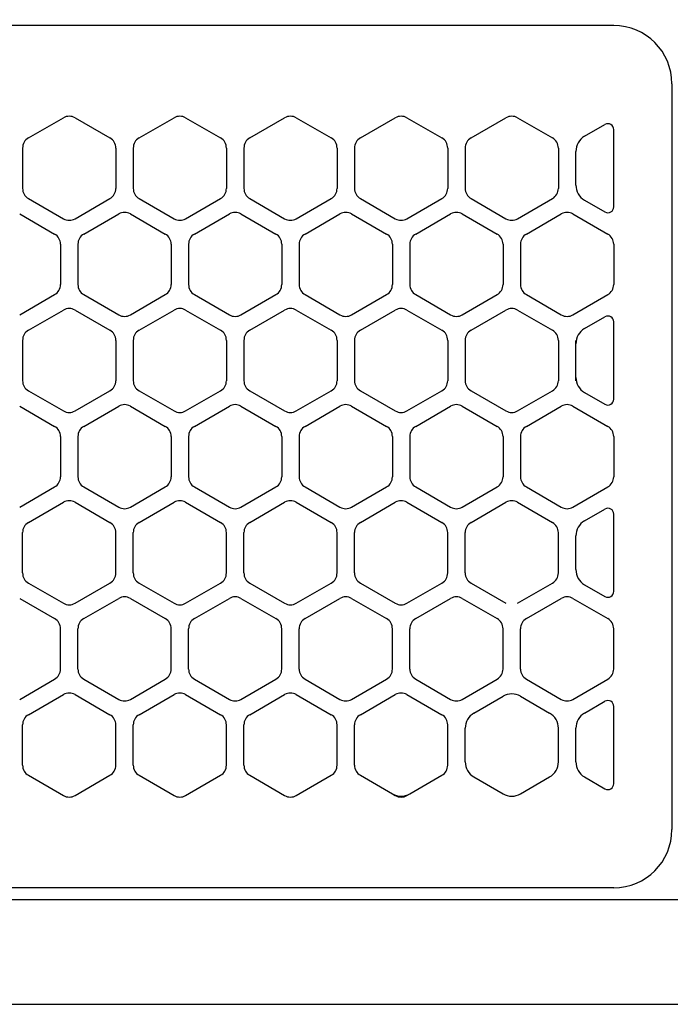
# Model space of a CAD drawing. Extents: x -4495 to 19686, y -3770 to 13767.
# Drawn here: x 15143 to 15200, y 11257 to 11342 of the extents above; entities that cross this region are included whole.
import ezdxf

# ---------------------------------------------------------------- set-up
doc = ezdxf.new("R2010")
doc.units = 0
doc.header["$LTSCALE"] = 100
doc.header["$PDMODE"] = 3
doc.linetypes.add('CENTER', pattern=[50.8, 31.75, -6.35, 6.35, -6.35])
doc.linetypes.add('DASHED', pattern=[3, 2, -1])
doc.layers.get('0').update_dxf_attribs({"linetype": 'CONTINUOUS'})
doc.layers.get('DEFPOINTS').update_dxf_attribs({"linetype": 'CONTINUOUS'})
doc.layers.add('DIM', color=1, linetype='CONTINUOUS')
doc.styles.get("Standard").update_dxf_attribs({"font": 'TXT.shx', "width": 0.7, "bigfont": 'BIGFONT.shx'})
doc.dimstyles.get("Standard").update_dxf_attribs({"dimscale": 40, "dimtxt": 2, "dimasz": 1.5, "dimexe": 0.5, "dimexo": 1, "dimgap": 0.8, "dimtad": 1, "dimblk": 'OPEN30', "dimcen": 0, "dimclrd": 1, "dimclre": 1, "dimclrt": 7, "dimazin": 3, "dimtm": 0.5, "dimtfac": 1, "dimtmove": 0, "dimatfit": 3})

# ---------------------------------------------------------------- blocks, each defined once
blk = doc.blocks.new('_OPEN30')
at = {"color": 0, "linetype": 'BYBLOCK'}
for p, q in [((-1, 0.2679), (0, 0)), ((0, 0), (-1, -0.2679)), ((0, 0), (-1, 0))]:
    blk.add_line(p, q, dxfattribs=at)
blk = doc.blocks.new('*D294')
at = {"layer": 'DEFPOINTS', "color": 0}
for p in [(16925, 11850), (14750, 11611.568), (16925, 11320.599)]:
    blk.add_point(p, dxfattribs=at)
at = {"layer": 'DIM', "color": 1}
for p, q in [((14750, 11651.568), (14750, 11870)), ((16925, 11360.599), (16925, 11870)), ((14810, 11850), (16865, 11850))]:
    blk.add_line(p, q, dxfattribs=at)
at = {"layer": 'DIM', "color": 1, "xscale": 60, "yscale": 60, "zscale": 60, "rotation": 180}
blk.add_blockref('_OPEN30', (14750, 11850), dxfattribs=at)
at = {"layer": 'DIM', "color": 1, "xscale": 60, "yscale": 60, "zscale": 60}
blk.add_blockref('_OPEN30', (16925, 11850), dxfattribs=at)
at = {"layer": 'DIM', "color": 7, "linetype": 'CONTINUOUS', "width": 0.7}
blk.add_text('2175', height=80, dxfattribs=at).set_placement((15743.13, 11882))
blk = doc.blocks.new('RB31AW13A16R_平面_')
at = {"linetype": 'DASHED'}
for p, q in [((-5.5, 495), (-275, 495)), ((-5.5, 421), (-275, 421))]:
    blk.add_line(p, q, dxfattribs=at)
at = {"linetype": 'CONTINUOUS'}
for p, q in [((-5.5, 495), (-275, 495)), ((-0.5, 490), (-0.5, 426)), ((-0.5, 490), (-0.5, 426)), ((-55.75, 485.348), (-52.75, 487.08)), ((-55.75, 485.348), (-52.75, 487.08)), ((-51.75, 487.08), (-48.75, 485.348)), ((-51.75, 487.08), (-48.75, 485.348)), ((-46.25, 485.348), (-43.25, 487.08)), ((-46.25, 485.348), (-43.25, 487.08)), ((-42.25, 487.08), (-39.25, 485.348)), ((-42.25, 487.08), (-39.25, 485.348)), ((-36.75, 485.348), (-33.75, 487.08)), ((-36.75, 485.348), (-33.75, 487.08)), ((-32.75, 487.08), (-29.75, 485.348)), ((-32.75, 487.08), (-29.75, 485.348)), ((-27.25, 485.348), (-24.25, 487.08)), ((-27.25, 485.348), (-24.25, 487.08)), ((-23.25, 487.08), (-20.25, 485.348)), ((-23.25, 487.08), (-20.25, 485.348)), ((-17.75, 485.348), (-14.75, 487.08)), ((-17.75, 485.348), (-14.75, 487.08)), ((-13.75, 487.08), (-10.75, 485.348)), ((-13.75, 487.08), (-10.75, 485.348)), ((-8, 485.492), (-6.25, 486.503)), ((-8, 485.492), (-6.25, 486.503)), ((-5.5, 479.43), (-5.5, 486.07)), ((-56.25, 484.482), (-56.25, 481.018)), ((-56.25, 484.482), (-56.25, 481.018)), ((-48.25, 484.482), (-48.25, 481.018)), ((-48.25, 484.482), (-48.25, 481.018)), ((-46.75, 484.482), (-46.75, 481.018)), ((-46.75, 484.482), (-46.75, 481.018)), ((-38.75, 484.482), (-38.75, 481.018)), ((-38.75, 484.482), (-38.75, 481.018)), ((-37.25, 484.482), (-37.25, 481.018)), ((-37.25, 484.482), (-37.25, 481.018)), ((-29.25, 484.482), (-29.25, 481.018)), ((-29.25, 484.482), (-29.25, 481.018)), ((-27.75, 484.482), (-27.75, 481.018)), ((-27.75, 484.482), (-27.75, 481.018)), ((-19.75, 484.482), (-19.75, 481.018)), ((-19.75, 484.482), (-19.75, 481.018)), ((-18.25, 484.482), (-18.25, 481.018)), ((-18.25, 484.482), (-18.25, 481.018)), ((-10.25, 484.482), (-10.25, 481.018)), ((-10.25, 484.482), (-10.25, 481.018)), ((-8.75, 481.307), (-8.75, 484.193)), ((-8.75, 481.307), (-8.75, 484.193)), ((-55.75, 480.152), (-52.75, 478.42)), ((-55.75, 480.152), (-52.75, 478.42)), ((-51.75, 478.42), (-48.75, 480.152)), ((-51.75, 478.42), (-48.75, 480.152)), ((-46.25, 480.152), (-43.25, 478.42)), ((-46.25, 480.152), (-43.25, 478.42)), ((-42.25, 478.42), (-39.25, 480.152)), ((-42.25, 478.42), (-39.25, 480.152)), ((-36.75, 480.152), (-33.75, 478.42)), ((-36.75, 480.152), (-33.75, 478.42)), ((-32.75, 478.42), (-29.75, 480.152)), ((-32.75, 478.42), (-29.75, 480.152)), ((-27.25, 480.152), (-24.25, 478.42)), ((-27.25, 480.152), (-24.25, 478.42)), ((-23.25, 478.42), (-20.25, 480.152)), ((-23.25, 478.42), (-20.25, 480.152)), ((-17.75, 480.152), (-14.75, 478.42)), ((-17.75, 480.152), (-14.75, 478.42)), ((-13.75, 478.42), (-10.75, 480.152)), ((-13.75, 478.42), (-10.75, 480.152)), ((-8, 480.008), (-6.25, 478.997)), ((-56.5, 478.83), (-53.5, 477.098)), ((-56.5, 478.83), (-53.5, 477.098)), ((-51, 477.098), (-48, 478.83)), ((-51, 477.098), (-48, 478.83)), ((-47, 478.83), (-44, 477.098)), ((-47, 478.83), (-44, 477.098)), ((-41.5, 477.098), (-38.5, 478.83)), ((-41.5, 477.098), (-38.5, 478.83)), ((-37.5, 478.83), (-34.5, 477.098)), ((-37.5, 478.83), (-34.5, 477.098)), ((-32, 477.098), (-29, 478.83)), ((-32, 477.098), (-29, 478.83)), ((-28, 478.83), (-25, 477.098)), ((-28, 478.83), (-25, 477.098)), ((-22.5, 477.098), (-19.5, 478.83)), ((-22.5, 477.098), (-19.5, 478.83)), ((-18.5, 478.83), (-15.5, 477.098)), ((-18.5, 478.83), (-15.5, 477.098)), ((-13, 477.098), (-10, 478.83)), ((-13, 477.098), (-10, 478.83)), ((-9, 478.83), (-6, 477.098)), ((-9, 478.83), (-6, 477.098)), ((-53, 476.232), (-53, 472.768)), ((-53, 476.232), (-53, 472.768)), ((-51.5, 476.232), (-51.5, 472.768)), ((-51.5, 476.232), (-51.5, 472.768)), ((-43.5, 476.232), (-43.5, 472.768)), ((-43.5, 476.232), (-43.5, 472.768)), ((-42, 476.232), (-42, 472.768)), ((-42, 476.232), (-42, 472.768)), ((-34, 476.232), (-34, 472.768)), ((-34, 476.232), (-34, 472.768)), ((-32.5, 476.232), (-32.5, 472.768)), ((-32.5, 476.232), (-32.5, 472.768)), ((-24.5, 476.232), (-24.5, 472.768)), ((-24.5, 476.232), (-24.5, 472.768)), ((-23, 476.232), (-23, 472.768)), ((-23, 476.232), (-23, 472.768)), ((-15, 476.232), (-15, 472.768)), ((-15, 476.232), (-15, 472.768)), ((-13.5, 476.232), (-13.5, 472.768)), ((-13.5, 476.232), (-13.5, 472.768)), ((-5.5, 476.232), (-5.5, 472.768)), ((-5.5, 476.232), (-5.5, 472.768)), ((-56.5, 470.17), (-53.5, 471.902)), ((-56.5, 470.17), (-53.5, 471.902)), ((-51, 471.902), (-48, 470.17)), ((-51, 471.902), (-48, 470.17)), ((-47, 470.17), (-44, 471.902)), ((-47, 470.17), (-44, 471.902)), ((-41.5, 471.902), (-38.5, 470.17)), ((-41.5, 471.902), (-38.5, 470.17)), ((-37.5, 470.17), (-34.5, 471.902)), ((-37.5, 470.17), (-34.5, 471.902)), ((-32, 471.902), (-29, 470.17)), ((-32, 471.902), (-29, 470.17)), ((-28, 470.17), (-25, 471.902)), ((-28, 470.17), (-25, 471.902)), ((-22.5, 471.902), (-19.5, 470.17)), ((-22.5, 471.902), (-19.5, 470.17)), ((-18.5, 470.17), (-15.5, 471.902)), ((-18.5, 470.17), (-15.5, 471.902)), ((-13, 471.902), (-10, 470.17)), ((-13, 471.902), (-10, 470.17)), ((-9, 470.17), (-6, 471.902)), ((-9, 470.17), (-6, 471.902)), ((-55.75, 468.848), (-52.75, 470.58)), ((-55.75, 468.848), (-52.75, 470.58)), ((-51.75, 470.58), (-48.75, 468.848)), ((-51.75, 470.58), (-48.75, 468.848)), ((-46.25, 468.848), (-43.25, 470.58)), ((-46.25, 468.848), (-43.25, 470.58)), ((-42.25, 470.58), (-39.25, 468.848)), ((-42.25, 470.58), (-39.25, 468.848)), ((-36.75, 468.848), (-33.75, 470.58)), ((-36.75, 468.848), (-33.75, 470.58)), ((-32.75, 470.58), (-29.75, 468.848)), ((-32.75, 470.58), (-29.75, 468.848)), ((-27.25, 468.848), (-24.25, 470.58)), ((-27.25, 468.848), (-24.25, 470.58)), ((-23.25, 470.58), (-20.25, 468.848)), ((-23.25, 470.58), (-20.25, 468.848)), ((-17.75, 468.848), (-14.75, 470.58)), ((-17.75, 468.848), (-14.75, 470.58)), ((-13.75, 470.58), (-10.75, 468.848)), ((-13.75, 470.58), (-10.75, 468.848)), ((-8, 468.992), (-6.25, 470.003)), ((-5.5, 462.93), (-5.5, 469.57)), ((-56.25, 467.982), (-56.25, 464.518)), ((-56.25, 467.982), (-56.25, 464.518)), ((-48.25, 467.982), (-48.25, 464.518)), ((-48.25, 467.982), (-48.25, 464.518)), ((-46.75, 467.982), (-46.75, 464.518)), ((-46.75, 467.982), (-46.75, 464.518)), ((-38.75, 467.982), (-38.75, 464.518)), ((-38.75, 467.982), (-38.75, 464.518)), ((-37.25, 467.982), (-37.25, 464.518)), ((-37.25, 467.982), (-37.25, 464.518)), ((-29.25, 467.982), (-29.25, 464.518)), ((-29.25, 467.982), (-29.25, 464.518)), ((-27.75, 467.982), (-27.75, 464.518)), ((-27.75, 467.982), (-27.75, 464.518)), ((-19.75, 467.982), (-19.75, 464.518)), ((-19.75, 467.982), (-19.75, 464.518)), ((-18.25, 467.982), (-18.25, 464.518)), ((-18.25, 467.982), (-18.25, 464.518)), ((-10.25, 467.982), (-10.25, 464.518)), ((-10.25, 467.982), (-10.25, 464.518)), ((-8.75, 467.693), (-8.75, 467.982)), ((-8.75, 464.807), (-8.75, 467.693)), ((-8.75, 464.807), (-8.75, 467.693)), ((-8.75, 464.518), (-8.75, 464.807)), ((-55.75, 463.652), (-52.75, 461.92)), ((-55.75, 463.652), (-52.75, 461.92)), ((-51.75, 461.92), (-48.75, 463.652)), ((-51.75, 461.92), (-48.75, 463.652)), ((-46.25, 463.652), (-43.25, 461.92)), ((-46.25, 463.652), (-43.25, 461.92)), ((-42.25, 461.92), (-39.25, 463.652)), ((-42.25, 461.92), (-39.25, 463.652)), ((-36.75, 463.652), (-33.75, 461.92)), ((-36.75, 463.652), (-33.75, 461.92)), ((-32.75, 461.92), (-29.75, 463.652)), ((-32.75, 461.92), (-29.75, 463.652)), ((-27.25, 463.652), (-24.25, 461.92)), ((-27.25, 463.652), (-24.25, 461.92)), ((-23.25, 461.92), (-20.25, 463.652)), ((-23.25, 461.92), (-20.25, 463.652)), ((-17.75, 463.652), (-14.75, 461.92)), ((-17.75, 463.652), (-14.75, 461.92)), ((-13.75, 461.92), (-10.75, 463.652)), ((-13.75, 461.92), (-10.75, 463.652)), ((-8, 463.508), (-6.25, 462.497)), ((-56.5, 462.33), (-53.5, 460.598)), ((-56.5, 462.33), (-53.5, 460.598)), ((-51, 460.598), (-48, 462.33)), ((-51, 460.598), (-48, 462.33)), ((-47, 462.33), (-44, 460.598)), ((-47, 462.33), (-44, 460.598)), ((-41.5, 460.598), (-38.5, 462.33)), ((-41.5, 460.598), (-38.5, 462.33)), ((-37.5, 462.33), (-34.5, 460.598)), ((-37.5, 462.33), (-34.5, 460.598)), ((-32, 460.598), (-29, 462.33)), ((-32, 460.598), (-29, 462.33)), ((-28, 462.33), (-25, 460.598)), ((-28, 462.33), (-25, 460.598)), ((-22.5, 460.598), (-19.5, 462.33)), ((-22.5, 460.598), (-19.5, 462.33)), ((-18.5, 462.33), (-15.5, 460.598)), ((-18.5, 462.33), (-15.5, 460.598)), ((-13, 460.598), (-10, 462.33)), ((-13, 460.598), (-10, 462.33)), ((-9, 462.33), (-6, 460.598)), ((-9, 462.33), (-6, 460.598)), ((-53, 459.732), (-53, 456.268)), ((-53, 459.732), (-53, 456.268)), ((-51.5, 459.732), (-51.5, 456.268)), ((-51.5, 459.732), (-51.5, 456.268)), ((-43.5, 459.732), (-43.5, 456.268)), ((-43.5, 459.732), (-43.5, 456.268)), ((-42, 459.732), (-42, 456.268)), ((-42, 459.732), (-42, 456.268)), ((-34, 459.732), (-34, 456.268)), ((-34, 459.732), (-34, 456.268)), ((-32.5, 459.732), (-32.5, 456.268)), ((-32.5, 459.732), (-32.5, 456.268)), ((-24.5, 459.732), (-24.5, 456.268)), ((-24.5, 459.732), (-24.5, 456.268)), ((-23, 459.732), (-23, 456.268)), ((-23, 459.732), (-23, 456.268)), ((-15, 459.732), (-15, 456.268)), ((-15, 459.732), (-15, 456.268)), ((-13.5, 459.732), (-13.5, 456.268)), ((-13.5, 459.732), (-13.5, 456.268)), ((-5.5, 459.732), (-5.5, 456.268)), ((-5.5, 459.732), (-5.5, 456.268)), ((-56.5, 453.67), (-53.5, 455.402)), ((-56.5, 453.67), (-53.5, 455.402)), ((-51, 455.402), (-48, 453.67)), ((-51, 455.402), (-48, 453.67)), ((-47, 453.67), (-44, 455.402)), ((-47, 453.67), (-44, 455.402)), ((-41.5, 455.402), (-38.5, 453.67)), ((-41.5, 455.402), (-38.5, 453.67)), ((-37.5, 453.67), (-34.5, 455.402)), ((-37.5, 453.67), (-34.5, 455.402)), ((-32, 455.402), (-29, 453.67)), ((-32, 455.402), (-29, 453.67)), ((-28, 453.67), (-25, 455.402)), ((-28, 453.67), (-25, 455.402)), ((-22.5, 455.402), (-19.5, 453.67)), ((-22.5, 455.402), (-19.5, 453.67)), ((-18.5, 453.67), (-15.5, 455.402)), ((-18.5, 453.67), (-15.5, 455.402)), ((-13, 455.402), (-10, 453.67)), ((-13, 455.402), (-10, 453.67)), ((-9, 453.67), (-6, 455.402)), ((-9, 453.67), (-6, 455.402)), ((-55.75, 452.348), (-52.75, 454.08)), ((-55.75, 452.348), (-52.75, 454.08)), ((-51.75, 454.08), (-48.75, 452.348)), ((-51.75, 454.08), (-48.75, 452.348)), ((-46.25, 452.348), (-43.25, 454.08)), ((-46.25, 452.348), (-43.25, 454.08)), ((-42.25, 454.08), (-39.25, 452.348)), ((-42.25, 454.08), (-39.25, 452.348)), ((-36.75, 452.348), (-33.75, 454.08)), ((-36.75, 452.348), (-33.75, 454.08)), ((-32.75, 454.08), (-29.75, 452.348)), ((-32.75, 454.08), (-29.75, 452.348)), ((-27.25, 452.348), (-24.25, 454.08)), ((-27.25, 452.348), (-24.25, 454.08)), ((-23.25, 454.08), (-20.25, 452.348)), ((-23.25, 454.08), (-20.25, 452.348)), ((-17.75, 452.348), (-14.75, 454.08)), ((-17.75, 452.348), (-14.75, 454.08)), ((-13.75, 454.08), (-10.75, 452.348)), ((-13.75, 454.08), (-10.75, 452.348)), ((-8, 452.492), (-6.25, 453.503)), ((-8, 452.492), (-6.25, 453.503)), ((-5.5, 446.43), (-5.5, 453.07)), ((-5.5, 446.43), (-5.5, 453.07)), ((-56.25, 448.018), (-56.25, 451.482)), ((-56.25, 448.018), (-56.25, 451.482)), ((-48.25, 448.018), (-48.25, 451.482)), ((-48.25, 448.018), (-48.25, 451.482)), ((-46.75, 448.018), (-46.75, 451.482)), ((-46.75, 448.018), (-46.75, 451.482)), ((-38.75, 448.018), (-38.75, 451.482)), ((-38.75, 448.018), (-38.75, 451.482)), ((-37.25, 448.018), (-37.25, 451.482)), ((-37.25, 448.018), (-37.25, 451.482)), ((-29.25, 448.018), (-29.25, 451.482)), ((-29.25, 448.018), (-29.25, 451.482)), ((-27.75, 448.018), (-27.75, 451.482)), ((-27.75, 448.018), (-27.75, 451.482)), ((-19.75, 448.018), (-19.75, 451.482)), ((-19.75, 448.018), (-19.75, 451.482)), ((-18.25, 448.018), (-18.25, 451.482)), ((-18.25, 448.018), (-18.25, 451.482)), ((-10.25, 448.018), (-10.25, 451.482)), ((-10.25, 448.018), (-10.25, 451.482)), ((-8.75, 448.307), (-8.75, 451.193)), ((-8.75, 448.307), (-8.75, 451.193)), ((-55.75, 447.152), (-52.75, 445.42)), ((-55.75, 447.152), (-52.75, 445.42)), ((-51.75, 445.42), (-48.75, 447.152)), ((-51.75, 445.42), (-48.75, 447.152)), ((-46.25, 447.152), (-43.25, 445.42)), ((-46.25, 447.152), (-43.25, 445.42)), ((-42.25, 445.42), (-39.25, 447.152)), ((-42.25, 445.42), (-39.25, 447.152)), ((-36.75, 447.152), (-33.75, 445.42)), ((-36.75, 447.152), (-33.75, 445.42)), ((-32.75, 445.42), (-29.75, 447.152)), ((-32.75, 445.42), (-29.75, 447.152)), ((-27.25, 447.152), (-24.25, 445.42)), ((-27.25, 447.152), (-24.25, 445.42)), ((-23.25, 445.42), (-20.25, 447.152)), ((-23.25, 445.42), (-20.25, 447.152)), ((-17.75, 447.152), (-14.75, 445.42)), ((-17.75, 447.152), (-14.75, 445.42)), ((-13.75, 445.42), (-10.75, 447.152)), ((-13.75, 445.42), (-10.75, 447.152)), ((-8, 447.008), (-6.25, 445.997)), ((-8, 447.008), (-6.25, 445.997)), ((-56.5, 445.83), (-53.5, 444.098)), ((-56.5, 445.83), (-53.5, 444.098)), ((-51, 444.098), (-48, 445.83)), ((-51, 444.098), (-48, 445.83)), ((-47, 445.83), (-44, 444.098)), ((-47, 445.83), (-44, 444.098)), ((-41.5, 444.098), (-38.5, 445.83)), ((-41.5, 444.098), (-38.5, 445.83)), ((-37.5, 445.83), (-34.5, 444.098)), ((-37.5, 445.83), (-34.5, 444.098)), ((-32, 444.098), (-29, 445.83)), ((-32, 444.098), (-29, 445.83)), ((-28, 445.83), (-25, 444.098)), ((-28, 445.83), (-25, 444.098)), ((-22.5, 444.098), (-19.5, 445.83)), ((-22.5, 444.098), (-19.5, 445.83)), ((-18.5, 445.83), (-15.5, 444.098)), ((-18.5, 445.83), (-15.5, 444.098)), ((-13, 444.098), (-10, 445.83)), ((-13, 444.098), (-10, 445.83)), ((-9, 445.83), (-6, 444.098)), ((-9, 445.83), (-6, 444.098)), ((-53, 439.768), (-53, 443.232)), ((-53, 439.768), (-53, 443.232)), ((-51.5, 439.768), (-51.5, 443.232)), ((-51.5, 439.768), (-51.5, 443.232)), ((-43.5, 439.768), (-43.5, 443.232)), ((-43.5, 439.768), (-43.5, 443.232)), ((-42, 439.768), (-42, 443.232)), ((-42, 439.768), (-42, 443.232)), ((-34, 439.768), (-34, 443.232)), ((-34, 439.768), (-34, 443.232)), ((-32.5, 439.768), (-32.5, 443.232)), ((-32.5, 439.768), (-32.5, 443.232)), ((-24.5, 439.768), (-24.5, 443.232)), ((-24.5, 439.768), (-24.5, 443.232)), ((-23, 439.768), (-23, 443.232)), ((-23, 439.768), (-23, 443.232)), ((-15, 439.768), (-15, 443.232)), ((-15, 439.768), (-15, 443.232)), ((-13.5, 439.768), (-13.5, 443.232)), ((-13.5, 439.768), (-13.5, 443.232)), ((-5.5, 439.768), (-5.5, 443.232)), ((-5.5, 439.768), (-5.5, 443.232)), ((-56.5, 437.17), (-53.5, 438.902)), ((-56.5, 437.17), (-53.5, 438.902)), ((-51, 438.902), (-48, 437.17)), ((-51, 438.902), (-48, 437.17)), ((-47, 437.17), (-44, 438.902)), ((-47, 437.17), (-44, 438.902)), ((-41.5, 438.902), (-38.5, 437.17)), ((-41.5, 438.902), (-38.5, 437.17)), ((-37.5, 437.17), (-34.5, 438.902)), ((-37.5, 437.17), (-34.5, 438.902)), ((-32, 438.902), (-29, 437.17)), ((-32, 438.902), (-29, 437.17)), ((-28, 437.17), (-25, 438.902)), ((-28, 437.17), (-25, 438.902)), ((-22.5, 438.902), (-19.5, 437.17)), ((-22.5, 438.902), (-19.5, 437.17)), ((-18.5, 437.17), (-15.5, 438.902)), ((-18.5, 437.17), (-15.5, 438.902)), ((-13, 438.902), (-10, 437.17)), ((-13, 438.902), (-10, 437.17)), ((-9, 437.17), (-6, 438.902)), ((-9, 437.17), (-6, 438.902)), ((-55.75, 435.848), (-52.75, 437.58)), ((-55.75, 435.848), (-52.75, 437.58)), ((-51.75, 437.58), (-48.75, 435.848)), ((-51.75, 437.58), (-48.75, 435.848)), ((-46.25, 435.848), (-43.25, 437.58)), ((-46.25, 435.848), (-43.25, 437.58)), ((-42.25, 437.58), (-39.25, 435.848)), ((-42.25, 437.58), (-39.25, 435.848)), ((-36.75, 435.848), (-33.75, 437.58)), ((-36.75, 435.848), (-33.75, 437.58)), ((-32.75, 437.58), (-29.75, 435.848)), ((-32.75, 437.58), (-29.75, 435.848)), ((-27.25, 435.848), (-24.25, 437.58)), ((-27.25, 435.848), (-24.25, 437.58)), ((-23.25, 437.58), (-20.25, 435.848)), ((-23.25, 437.58), (-20.25, 435.848)), ((-17.5, 435.992), (-15, 437.436)), ((-17.5, 435.992), (-15, 437.436)), ((-13.5, 437.436), (-11, 435.992)), ((-13.5, 437.436), (-11, 435.992)), ((-8, 435.992), (-6.25, 437.003)), ((-8, 435.992), (-6.25, 437.003)), ((-5.5, 429.93), (-5.5, 436.57)), ((-5.5, 429.93), (-5.5, 436.57)), ((-56.25, 431.518), (-56.25, 434.982)), ((-56.25, 431.518), (-56.25, 434.982)), ((-48.25, 431.518), (-48.25, 434.982)), ((-48.25, 431.518), (-48.25, 434.982)), ((-46.75, 431.518), (-46.75, 434.982)), ((-46.75, 431.518), (-46.75, 434.982)), ((-38.75, 431.518), (-38.75, 434.982)), ((-38.75, 431.518), (-38.75, 434.982)), ((-37.25, 431.518), (-37.25, 434.982)), ((-37.25, 431.518), (-37.25, 434.982)), ((-29.25, 431.518), (-29.25, 434.982)), ((-29.25, 431.518), (-29.25, 434.982)), ((-27.75, 431.518), (-27.75, 434.982)), ((-27.75, 431.518), (-27.75, 434.982)), ((-19.75, 431.518), (-19.75, 434.982)), ((-19.75, 431.518), (-19.75, 434.982)), ((-18.25, 431.807), (-18.25, 434.693)), ((-18.25, 431.807), (-18.25, 434.693)), ((-10.25, 431.807), (-10.25, 434.693)), ((-10.25, 431.807), (-10.25, 434.693)), ((-8.75, 431.807), (-8.75, 434.693)), ((-8.75, 431.807), (-8.75, 434.693)), ((-55.75, 430.652), (-52.75, 428.92)), ((-55.75, 430.652), (-52.75, 428.92)), ((-51.75, 428.92), (-48.75, 430.652)), ((-51.75, 428.92), (-48.75, 430.652)), ((-46.25, 430.652), (-43.25, 428.92)), ((-46.25, 430.652), (-43.25, 428.92)), ((-42.25, 428.92), (-39.25, 430.652)), ((-42.25, 428.92), (-39.25, 430.652)), ((-36.75, 430.652), (-33.75, 428.92)), ((-36.75, 430.652), (-33.75, 428.92)), ((-32.75, 428.92), (-29.75, 430.652)), ((-32.75, 428.92), (-29.75, 430.652)), ((-27.25, 430.652), (-24.5, 429.064)), ((-27.25, 430.652), (-24.5, 429.064)), ((-23, 429.064), (-20.25, 430.652)), ((-23, 429.064), (-20.25, 430.652)), ((-17.5, 430.508), (-15, 429.064)), ((-17.5, 430.508), (-15, 429.064)), ((-13.5, 429.064), (-11, 430.508)), ((-13.5, 429.064), (-11, 430.508)), ((-8, 430.508), (-6.25, 429.497)), ((-8, 430.508), (-6.25, 429.497)), ((-24.5, 429.064), (-24.25, 428.92)), ((-24.5, 429.064), (-24.25, 428.92)), ((-23.25, 428.92), (-23, 429.064)), ((-23.25, 428.92), (-23, 429.064)), ((-5.5, 421), (-275, 421)), ((-286, 420), (0, 420)), ((-285.5, 411), (0, 411))]:
    blk.add_line(p, q, dxfattribs=at)
at = {"linetype": 'CENTER'}
blk.add_line((-0.5, 450), (-0.5, 438), dxfattribs=at)
blk.add_line((-0.5, 450), (-0.5, 438), dxfattribs=at)
at = {"linetype": 'CONTINUOUS'}
for centre, radius, start, end in [((-5.5, 490), 5, 0, 90), ((-52.25, 486.214), 1, 60, 120), ((-52.25, 486.214), 1, 60, 120), ((-42.75, 486.214), 1, 60, 120), ((-42.75, 486.214), 1, 60, 120), ((-33.25, 486.214), 1, 60, 120), ((-33.25, 486.214), 1, 60, 120), ((-23.75, 486.214), 1, 60, 120), ((-23.75, 486.214), 1, 60, 120), ((-14.25, 486.214), 1, 60, 120), ((-14.25, 486.214), 1, 60, 120), ((-6, 486.07), 0.5, 0, 120), ((-55.25, 484.482), 1, 120, 180), ((-55.25, 484.482), 1, 120, 180), ((-49.25, 484.482), 1, 0, 60), ((-49.25, 484.482), 1, 0, 60), ((-45.75, 484.482), 1, 120, 180), ((-45.75, 484.482), 1, 120, 180), ((-39.75, 484.482), 1, 0, 60), ((-39.75, 484.482), 1, 0, 60), ((-36.25, 484.482), 1, 120, 180), ((-36.25, 484.482), 1, 120, 180), ((-30.25, 484.482), 1, 0, 60), ((-30.25, 484.482), 1, 0, 60), ((-26.75, 484.482), 1, 120, 180), ((-26.75, 484.482), 1, 120, 180), ((-20.75, 484.482), 1, 0, 60), ((-20.75, 484.482), 1, 0, 60), ((-17.25, 484.482), 1, 120, 180), ((-17.25, 484.482), 1, 120, 180), ((-11.25, 484.482), 1, 0, 60), ((-11.25, 484.482), 1, 0, 60), ((-7.25, 484.193), 1.5, 120, 180), ((-55.25, 481.018), 1, 180, 240), ((-55.25, 481.018), 1, 180, 240), ((-49.25, 481.018), 1, 300, 0), ((-49.25, 481.018), 1, 300, 0), ((-45.75, 481.018), 1, 180, 240), ((-45.75, 481.018), 1, 180, 240), ((-39.75, 481.018), 1, 300, 0), ((-39.75, 481.018), 1, 300, 0), ((-36.25, 481.018), 1, 180, 240), ((-36.25, 481.018), 1, 180, 240), ((-30.25, 481.018), 1, 300, 0), ((-30.25, 481.018), 1, 300, 0), ((-26.75, 481.018), 1, 180, 240), ((-26.75, 481.018), 1, 180, 240), ((-20.75, 481.018), 1, 300, 0), ((-20.75, 481.018), 1, 300, 0), ((-17.25, 481.018), 1, 180, 240), ((-17.25, 481.018), 1, 180, 240), ((-11.25, 481.018), 1, 300, 0), ((-11.25, 481.018), 1, 300, 0), ((-7.25, 481.307), 1.5, 180, 240), ((-6, 479.43), 0.5, 240, 0), ((-52.25, 479.286), 1, 240, 300), ((-52.25, 479.286), 1, 240, 300), ((-47.5, 477.964), 1, 60, 120), ((-47.5, 477.964), 1, 60, 120), ((-42.75, 479.286), 1, 240, 300), ((-42.75, 479.286), 1, 240, 300), ((-38, 477.964), 1, 60, 120), ((-38, 477.964), 1, 60, 120), ((-33.25, 479.286), 1, 240, 300), ((-33.25, 479.286), 1, 240, 300), ((-28.5, 477.964), 1, 60, 120), ((-28.5, 477.964), 1, 60, 120), ((-23.75, 479.286), 1, 240, 300), ((-23.75, 479.286), 1, 240, 300), ((-19, 477.964), 1, 60, 120), ((-19, 477.964), 1, 60, 120), ((-14.25, 479.286), 1, 240, 300), ((-14.25, 479.286), 1, 240, 300), ((-9.5, 477.964), 1, 60, 120), ((-9.5, 477.964), 1, 60, 120), ((-54, 476.232), 1, 0, 60), ((-54, 476.232), 1, 0, 60), ((-50.5, 476.232), 1, 120, 180), ((-50.5, 476.232), 1, 120, 180), ((-44.5, 476.232), 1, 0, 60), ((-44.5, 476.232), 1, 0, 60), ((-41, 476.232), 1, 120, 180), ((-41, 476.232), 1, 120, 180), ((-35, 476.232), 1, 0, 60), ((-35, 476.232), 1, 0, 60), ((-31.5, 476.232), 1, 120, 180), ((-31.5, 476.232), 1, 120, 180), ((-25.5, 476.232), 1, 0, 60), ((-25.5, 476.232), 1, 0, 60), ((-22, 476.232), 1, 120, 180), ((-22, 476.232), 1, 120, 180), ((-16, 476.232), 1, 0, 60), ((-16, 476.232), 1, 0, 60), ((-12.5, 476.232), 1, 120, 180), ((-12.5, 476.232), 1, 120, 180), ((-6.5, 476.232), 1, 0, 60), ((-6.5, 476.232), 1, 0, 60), ((-54, 472.768), 1, 300, 0), ((-54, 472.768), 1, 300, 0), ((-50.5, 472.768), 1, 180, 240), ((-50.5, 472.768), 1, 180, 240), ((-44.5, 472.768), 1, 300, 0), ((-44.5, 472.768), 1, 300, 0), ((-41, 472.768), 1, 180, 240), ((-41, 472.768), 1, 180, 240), ((-35, 472.768), 1, 300, 0), ((-35, 472.768), 1, 300, 0), ((-31.5, 472.768), 1, 180, 240), ((-31.5, 472.768), 1, 180, 240), ((-25.5, 472.768), 1, 300, 0), ((-25.5, 472.768), 1, 300, 0), ((-22, 472.768), 1, 180, 240), ((-22, 472.768), 1, 180, 240), ((-16, 472.768), 1, 300, 0), ((-16, 472.768), 1, 300, 0), ((-12.5, 472.768), 1, 180, 240), ((-12.5, 472.768), 1, 180, 240), ((-6.5, 472.768), 1, 300, 0), ((-6.5, 472.768), 1, 300, 0), ((-52.25, 469.714), 1, 60, 120), ((-52.25, 469.714), 1, 60, 120), ((-42.75, 469.714), 1, 60, 120), ((-42.75, 469.714), 1, 60, 120), ((-33.25, 469.714), 1, 60, 120), ((-33.25, 469.714), 1, 60, 120), ((-23.75, 469.714), 1, 60, 120), ((-23.75, 469.714), 1, 60, 120), ((-14.25, 469.714), 1, 60, 120), ((-14.25, 469.714), 1, 60, 120), ((-47.5, 471.036), 1, 240, 300), ((-47.5, 471.036), 1, 240, 300), ((-38, 471.036), 1, 240, 300), ((-38, 471.036), 1, 240, 300), ((-28.5, 471.036), 1, 240, 300), ((-28.5, 471.036), 1, 240, 300), ((-19, 471.036), 1, 240, 300), ((-19, 471.036), 1, 240, 300), ((-9.5, 471.036), 1, 240, 300), ((-9.5, 471.036), 1, 240, 300), ((-6, 469.57), 0.5, 0, 120), ((-7.25, 467.693), 1.5, 120, 180), ((-55.25, 467.982), 1, 120, 180), ((-55.25, 467.982), 1, 120, 180), ((-49.25, 467.982), 1, 0, 60), ((-49.25, 467.982), 1, 0, 60), ((-45.75, 467.982), 1, 120, 180), ((-45.75, 467.982), 1, 120, 180), ((-39.75, 467.982), 1, 0, 60), ((-39.75, 467.982), 1, 0, 60), ((-36.25, 467.982), 1, 120, 180), ((-36.25, 467.982), 1, 120, 180), ((-30.25, 467.982), 1, 0, 60), ((-30.25, 467.982), 1, 0, 60), ((-26.75, 467.982), 1, 120, 180), ((-26.75, 467.982), 1, 120, 180), ((-20.75, 467.982), 1, 0, 60), ((-20.75, 467.982), 1, 0, 60), ((-17.25, 467.982), 1, 120, 180), ((-17.25, 467.982), 1, 120, 180), ((-11.25, 467.982), 1, 0, 60), ((-11.25, 467.982), 1, 0, 60), ((-7.25, 464.807), 1.5, 180, 240), ((-55.25, 464.518), 1, 180, 240), ((-55.25, 464.518), 1, 180, 240), ((-49.25, 464.518), 1, 300, 0), ((-49.25, 464.518), 1, 300, 0), ((-45.75, 464.518), 1, 180, 240), ((-45.75, 464.518), 1, 180, 240), ((-39.75, 464.518), 1, 300, 0), ((-39.75, 464.518), 1, 300, 0), ((-36.25, 464.518), 1, 180, 240), ((-36.25, 464.518), 1, 180, 240), ((-30.25, 464.518), 1, 300, 0), ((-30.25, 464.518), 1, 300, 0), ((-26.75, 464.518), 1, 180, 240), ((-26.75, 464.518), 1, 180, 240), ((-20.75, 464.518), 1, 300, 0), ((-20.75, 464.518), 1, 300, 0), ((-17.25, 464.518), 1, 180, 240), ((-17.25, 464.518), 1, 180, 240), ((-11.25, 464.518), 1, 300, 0), ((-11.25, 464.518), 1, 300, 0), ((-47.5, 461.464), 1, 60, 120), ((-47.5, 461.464), 1, 60, 120), ((-38, 461.464), 1, 60, 120), ((-38, 461.464), 1, 60, 120), ((-28.5, 461.464), 1, 60, 120), ((-28.5, 461.464), 1, 60, 120), ((-19, 461.464), 1, 60, 120), ((-19, 461.464), 1, 60, 120), ((-9.5, 461.464), 1, 60, 120), ((-9.5, 461.464), 1, 60, 120), ((-6, 462.93), 0.5, 240, 0), ((-52.25, 462.786), 1, 240, 300), ((-52.25, 462.786), 1, 240, 300), ((-42.75, 462.786), 1, 240, 300), ((-42.75, 462.786), 1, 240, 300), ((-33.25, 462.786), 1, 240, 300), ((-33.25, 462.786), 1, 240, 300), ((-23.75, 462.786), 1, 240, 300), ((-23.75, 462.786), 1, 240, 300), ((-14.25, 462.786), 1, 240, 300), ((-14.25, 462.786), 1, 240, 300), ((-54, 459.732), 1, 0, 60), ((-54, 459.732), 1, 0, 60), ((-50.5, 459.732), 1, 120, 180), ((-50.5, 459.732), 1, 120, 180), ((-44.5, 459.732), 1, 0, 60), ((-44.5, 459.732), 1, 0, 60), ((-41, 459.732), 1, 120, 180), ((-41, 459.732), 1, 120, 180), ((-35, 459.732), 1, 0, 60), ((-35, 459.732), 1, 0, 60), ((-31.5, 459.732), 1, 120, 180), ((-31.5, 459.732), 1, 120, 180), ((-25.5, 459.732), 1, 0, 60), ((-25.5, 459.732), 1, 0, 60), ((-22, 459.732), 1, 120, 180), ((-22, 459.732), 1, 120, 180), ((-16, 459.732), 1, 0, 60), ((-16, 459.732), 1, 0, 60), ((-12.5, 459.732), 1, 120, 180), ((-12.5, 459.732), 1, 120, 180), ((-6.5, 459.732), 1, 0, 60), ((-6.5, 459.732), 1, 0, 60), ((-54, 456.268), 1, 300, 0), ((-54, 456.268), 1, 300, 0), ((-50.5, 456.268), 1, 180, 240), ((-50.5, 456.268), 1, 180, 240), ((-44.5, 456.268), 1, 300, 0), ((-44.5, 456.268), 1, 300, 0), ((-41, 456.268), 1, 180, 240), ((-41, 456.268), 1, 180, 240), ((-35, 456.268), 1, 300, 0), ((-35, 456.268), 1, 300, 0), ((-31.5, 456.268), 1, 180, 240), ((-31.5, 456.268), 1, 180, 240), ((-25.5, 456.268), 1, 300, 0), ((-25.5, 456.268), 1, 300, 0), ((-22, 456.268), 1, 180, 240), ((-22, 456.268), 1, 180, 240), ((-16, 456.268), 1, 300, 0), ((-16, 456.268), 1, 300, 0), ((-12.5, 456.268), 1, 180, 240), ((-12.5, 456.268), 1, 180, 240), ((-6.5, 456.268), 1, 300, 0), ((-6.5, 456.268), 1, 300, 0), ((-52.25, 453.214), 1, 60, 120), ((-52.25, 453.214), 1, 60, 120), ((-42.75, 453.214), 1, 60, 120), ((-42.75, 453.214), 1, 60, 120), ((-33.25, 453.214), 1, 60, 120), ((-33.25, 453.214), 1, 60, 120), ((-23.75, 453.214), 1, 60, 120), ((-23.75, 453.214), 1, 60, 120), ((-14.25, 453.214), 1, 60, 120), ((-14.25, 453.214), 1, 60, 120), ((-47.5, 454.536), 1, 240, 300), ((-47.5, 454.536), 1, 240, 300), ((-38, 454.536), 1, 240, 300), ((-38, 454.536), 1, 240, 300), ((-28.5, 454.536), 1, 240, 300), ((-28.5, 454.536), 1, 240, 300), ((-19, 454.536), 1, 240, 300), ((-19, 454.536), 1, 240, 300), ((-9.5, 454.536), 1, 240, 300), ((-9.5, 454.536), 1, 240, 300), ((-6, 453.07), 0.5, 0, 120), ((-55.25, 451.482), 1, 120, 180), ((-55.25, 451.482), 1, 120, 180), ((-49.25, 451.482), 1, 0, 60), ((-49.25, 451.482), 1, 0, 60), ((-45.75, 451.482), 1, 120, 180), ((-45.75, 451.482), 1, 120, 180), ((-39.75, 451.482), 1, 0, 60), ((-39.75, 451.482), 1, 0, 60), ((-36.25, 451.482), 1, 120, 180), ((-36.25, 451.482), 1, 120, 180), ((-30.25, 451.482), 1, 0, 60), ((-30.25, 451.482), 1, 0, 60), ((-26.75, 451.482), 1, 120, 180), ((-26.75, 451.482), 1, 120, 180), ((-20.75, 451.482), 1, 0, 60), ((-20.75, 451.482), 1, 0, 60), ((-17.25, 451.482), 1, 120, 180), ((-17.25, 451.482), 1, 120, 180), ((-11.25, 451.482), 1, 0, 60), ((-11.25, 451.482), 1, 0, 60), ((-7.25, 451.193), 1.5, 120, 180), ((-55.25, 448.018), 1, 180, 240), ((-55.25, 448.018), 1, 180, 240), ((-49.25, 448.018), 1, 300, 0), ((-49.25, 448.018), 1, 300, 0), ((-45.75, 448.018), 1, 180, 240), ((-45.75, 448.018), 1, 180, 240), ((-39.75, 448.018), 1, 300, 0), ((-39.75, 448.018), 1, 300, 0), ((-36.25, 448.018), 1, 180, 240), ((-36.25, 448.018), 1, 180, 240), ((-30.25, 448.018), 1, 300, 0), ((-30.25, 448.018), 1, 300, 0), ((-26.75, 448.018), 1, 180, 240), ((-26.75, 448.018), 1, 180, 240), ((-20.75, 448.018), 1, 300, 0), ((-20.75, 448.018), 1, 300, 0), ((-17.25, 448.018), 1, 180, 240), ((-17.25, 448.018), 1, 180, 240), ((-11.25, 448.018), 1, 300, 0), ((-11.25, 448.018), 1, 300, 0), ((-7.25, 448.307), 1.5, 180, 240), ((-6, 446.43), 0.5, 240, 0), ((-52.25, 446.286), 1, 240, 300), ((-52.25, 446.286), 1, 240, 300), ((-47.5, 444.964), 1, 60, 120), ((-47.5, 444.964), 1, 60, 120), ((-42.75, 446.286), 1, 240, 300), ((-42.75, 446.286), 1, 240, 300), ((-38, 444.964), 1, 60, 120), ((-38, 444.964), 1, 60, 120), ((-33.25, 446.286), 1, 240, 300), ((-33.25, 446.286), 1, 240, 300), ((-28.5, 444.964), 1, 60, 120), ((-28.5, 444.964), 1, 60, 120), ((-23.75, 446.286), 1, 240, 300), ((-23.75, 446.286), 1, 240, 300), ((-19, 444.964), 1, 60, 120), ((-19, 444.964), 1, 60, 120), ((-9.5, 444.964), 1, 60, 120), ((-9.5, 444.964), 1, 60, 120), ((-54, 443.232), 1, 0, 60), ((-54, 443.232), 1, 0, 60), ((-50.5, 443.232), 1, 120, 180), ((-50.5, 443.232), 1, 120, 180), ((-44.5, 443.232), 1, 0, 60), ((-44.5, 443.232), 1, 0, 60), ((-41, 443.232), 1, 120, 180), ((-41, 443.232), 1, 120, 180), ((-35, 443.232), 1, 0, 60), ((-35, 443.232), 1, 0, 60), ((-31.5, 443.232), 1, 120, 180), ((-31.5, 443.232), 1, 120, 180), ((-25.5, 443.232), 1, 0, 60), ((-25.5, 443.232), 1, 0, 60), ((-22, 443.232), 1, 120, 180), ((-22, 443.232), 1, 120, 180), ((-16, 443.232), 1, 0, 60), ((-16, 443.232), 1, 0, 60), ((-12.5, 443.232), 1, 120, 180), ((-12.5, 443.232), 1, 120, 180), ((-6.5, 443.232), 1, 0, 60), ((-6.5, 443.232), 1, 0, 60), ((-54, 439.768), 1, 300, 0), ((-54, 439.768), 1, 300, 0), ((-50.5, 439.768), 1, 180, 240), ((-50.5, 439.768), 1, 180, 240), ((-44.5, 439.768), 1, 300, 0), ((-44.5, 439.768), 1, 300, 0), ((-41, 439.768), 1, 180, 240), ((-41, 439.768), 1, 180, 240), ((-35, 439.768), 1, 300, 0), ((-35, 439.768), 1, 300, 0), ((-31.5, 439.768), 1, 180, 240), ((-31.5, 439.768), 1, 180, 240), ((-25.5, 439.768), 1, 300, 0), ((-25.5, 439.768), 1, 300, 0), ((-22, 439.768), 1, 180, 240), ((-22, 439.768), 1, 180, 240), ((-16, 439.768), 1, 300, 0), ((-16, 439.768), 1, 300, 0), ((-12.5, 439.768), 1, 180, 240), ((-12.5, 439.768), 1, 180, 240), ((-6.5, 439.768), 1, 300, 0), ((-6.5, 439.768), 1, 300, 0), ((-52.25, 436.714), 1, 60, 120), ((-52.25, 436.714), 1, 60, 120), ((-42.75, 436.714), 1, 60, 120), ((-42.75, 436.714), 1, 60, 120), ((-33.25, 436.714), 1, 60, 120), ((-33.25, 436.714), 1, 60, 120), ((-23.75, 436.714), 1, 60, 120), ((-23.75, 436.714), 1, 60, 120), ((-47.5, 438.036), 1, 240, 300), ((-47.5, 438.036), 1, 240, 300), ((-38, 438.036), 1, 240, 300), ((-38, 438.036), 1, 240, 300), ((-28.5, 438.036), 1, 240, 300), ((-28.5, 438.036), 1, 240, 300), ((-19, 438.036), 1, 240, 300), ((-19, 438.036), 1, 240, 300), ((-14.25, 436.137), 1.5, 60, 120), ((-9.5, 438.036), 1, 240, 300), ((-9.5, 438.036), 1, 240, 300), ((-6, 436.57), 0.5, 0, 120), ((-55.25, 434.982), 1, 120, 180), ((-55.25, 434.982), 1, 120, 180), ((-49.25, 434.982), 1, 0, 60), ((-49.25, 434.982), 1, 0, 60), ((-45.75, 434.982), 1, 120, 180), ((-45.75, 434.982), 1, 120, 180), ((-39.75, 434.982), 1, 0, 60), ((-39.75, 434.982), 1, 0, 60), ((-36.25, 434.982), 1, 120, 180), ((-36.25, 434.982), 1, 120, 180), ((-30.25, 434.982), 1, 0, 60), ((-30.25, 434.982), 1, 0, 60), ((-26.75, 434.982), 1, 120, 180), ((-26.75, 434.982), 1, 120, 180), ((-20.75, 434.982), 1, 0, 60), ((-20.75, 434.982), 1, 0, 60), ((-16.75, 434.693), 1.5, 120, 180), ((-11.75, 434.693), 1.5, 0, 60), ((-7.25, 434.693), 1.5, 120, 180), ((-16.75, 431.807), 1.5, 180, 240), ((-11.75, 431.807), 1.5, 300, 0), ((-7.25, 431.807), 1.5, 180, 240), ((-55.25, 431.518), 1, 180, 240), ((-55.25, 431.518), 1, 180, 240), ((-49.25, 431.518), 1, 300, 0), ((-49.25, 431.518), 1, 300, 0), ((-45.75, 431.518), 1, 180, 240), ((-45.75, 431.518), 1, 180, 240), ((-39.75, 431.518), 1, 300, 0), ((-39.75, 431.518), 1, 300, 0), ((-36.25, 431.518), 1, 180, 240), ((-36.25, 431.518), 1, 180, 240), ((-30.25, 431.518), 1, 300, 0), ((-30.25, 431.518), 1, 300, 0), ((-26.75, 431.518), 1, 180, 240), ((-26.75, 431.518), 1, 180, 240), ((-20.75, 431.518), 1, 300, 0), ((-20.75, 431.518), 1, 300, 0), ((-6, 429.93), 0.5, 240, 0), ((-52.25, 429.786), 1, 240, 300), ((-52.25, 429.786), 1, 240, 300), ((-42.75, 429.786), 1, 240, 300), ((-42.75, 429.786), 1, 240, 300), ((-33.25, 429.786), 1, 240, 300), ((-33.25, 429.786), 1, 240, 300), ((-23.75, 430.363), 1.5, 240, 300), ((-23.75, 430.363), 1.5, 240, 300), ((-23.75, 429.786), 1, 240, 300), ((-23.75, 429.786), 1, 240, 300), ((-14.25, 430.363), 1.5, 240, 300), ((-5.5, 426), 5, 270, 0)]:
    blk.add_arc(centre, radius, start, end, dxfattribs=at)

msp = doc.modelspace()

# ---------------------------------------------------------------- block references
msp.add_blockref('RB31AW13A16R_平面_', (15200, 10846))

# ---------------------------------------------------------------- dimensions: what is measured, and where the dimension line sits
at = {"layer": 'DIM'}
dim = msp.add_linear_dim(base=(16925, 11850), p1=(14750, 11611.568), p2=(16925, 11320.599), dimstyle='STANDARD', dxfattribs=at)
dim.commit()
dim.dimension.update_dxf_attribs({"geometry": '*D294', "text_midpoint": (15837.5, 11922)})

doc.saveas('drawing.dxf')
